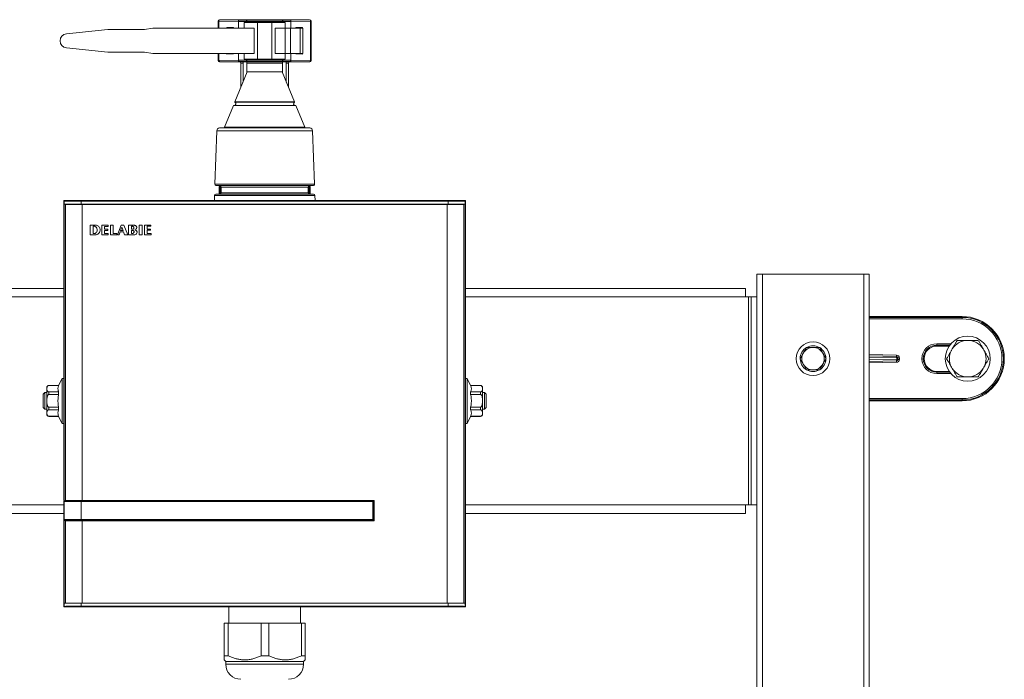
# Model space of a CAD drawing. Units: millimetres. Extents: x -772 to 1034, y -1085 to 1320.
# Drawn here: x 61 to 411, y 494 to 728 of the extents above; entities that cross this region are included whole.
import ezdxf

# ---------------------------------------------------------------- set-up
doc = ezdxf.new("R2010")
doc.units = ezdxf.units.MM

msp = doc.modelspace()

# ---------------------------------------------------------------- linework, layer by layer
at = {"color": 7, "linetype": 'Continuous', "lineweight": 0}
for p, q in [((104.99, 724.71), (107.99, 725.21)), ((141.94, 725.21), (107.99, 725.21)), ((131.28, 727.68), (131.24, 727.71)), ((131.24, 727.71), (131.24, 725.21)), ((131.43, 727.68), (131.28, 727.68)), ((138.4, 727.56), (131.43, 727.68)), ((131.74, 728.21), (131.78, 728.18)), ((163.74, 728.21), (131.74, 728.21)), ((131.78, 728.18), (138.74, 728.06)), ((134.33, 725.42), (136.61, 725.39)), ((134.33, 725.42), (134.33, 725.21)), ((136.61, 725.21), (136.61, 725.39)), ((140.49, 725.21), (140.49, 727.21)), ((145.24, 727.21), (140.49, 727.21)), ((143.99, 725.21), (141.94, 725.21)), ((143.99, 716.21), (143.99, 725.21)), ((145.24, 714.21), (145.24, 727.21)), ((150.24, 727.21), (145.24, 727.21)), ((150.24, 714.21), (150.24, 727.21)), ((154.99, 727.21), (150.24, 727.21)), ((153.55, 725.21), (151.49, 725.21)), ((151.49, 725.21), (151.49, 716.21)), ((154.99, 725.21), (153.55, 725.21)), ((154.99, 725.21), (154.99, 727.21)), ((154.99, 716.21), (154.99, 725.21)), ((156.95, 725.21), (154.99, 725.21)), ((156.75, 728.06), (163.71, 728.18)), ((156.95, 716.21), (156.95, 725.21)), ((160.38, 725.21), (156.95, 725.21)), ((164.06, 727.68), (157.09, 727.56)), ((158.88, 725.39), (161.16, 725.42)), ((158.88, 725.39), (158.88, 725.21)), ((160.38, 716.21), (160.38, 725.21)), ((161.34, 725.21), (160.38, 725.21)), ((161.16, 725.21), (161.16, 725.42)), ((161.34, 716.21), (161.34, 725.21)), ((163.71, 728.18), (163.74, 728.21)), ((164.06, 713.74), (164.06, 727.68)), ((164.21, 727.68), (164.06, 727.68)), ((164.24, 727.71), (164.21, 727.68)), ((164.21, 727.68), (164.21, 713.74)), ((164.24, 727.71), (164.24, 713.71)), ((77.24, 723.2), (91.99, 724.71)), ((91.99, 724.71), (104.99, 724.71)), ((91.99, 716.71), (77.24, 718.22)), ((104.99, 716.71), (91.99, 716.71)), ((107.99, 716.21), (104.99, 716.71)), ((107.99, 716.21), (141.94, 716.21)), ((131.24, 716.21), (131.24, 713.71)), ((134.33, 716.21), (134.33, 716)), ((134.33, 716), (136.61, 716.04)), ((136.61, 716.04), (136.61, 716.21)), ((140.49, 714.21), (140.49, 716.21)), ((141.94, 716.21), (143.99, 716.21)), ((151.49, 716.21), (153.55, 716.21)), ((153.55, 716.21), (154.99, 716.21)), ((154.99, 714.21), (154.99, 716.21)), ((154.99, 716.21), (156.95, 716.21)), ((156.95, 716.21), (160.38, 716.21)), ((158.88, 716.21), (158.88, 716.04)), ((158.88, 716.04), (161.16, 716)), ((160.38, 716.21), (161.34, 716.21)), ((161.16, 716), (161.16, 716.21)), ((131.24, 713.71), (131.28, 713.74)), ((131.43, 713.74), (131.28, 713.74)), ((131.43, 713.74), (138.4, 713.86)), ((131.78, 713.24), (131.74, 713.21)), ((138.74, 713.21), (131.74, 713.21)), ((138.74, 713.36), (131.78, 713.24)), ((138.74, 713.21), (138.79, 713.25)), ((138.79, 713.25), (140.06, 713.25)), ((139.28, 712.75), (139.24, 712.71)), ((139.24, 712.71), (139.24, 704.1)), ((140.05, 712.75), (139.28, 712.75)), ((139.28, 712.75), (139.28, 704.19)), ((140.05, 706.06), (140.05, 712.75)), ((140.09, 713.27), (140.06, 713.25)), ((141.39, 713.27), (140.09, 713.27)), ((140.09, 713.27), (140.09, 706.18)), ((145.24, 714.21), (140.49, 714.21)), ((141.39, 713.27), (141.43, 713.25)), ((141.39, 713.27), (141.39, 709.36)), ((141.43, 713.25), (154.06, 713.25)), ((141.44, 709.48), (141.44, 712.75)), ((154.05, 712.75), (141.44, 712.75)), ((150.24, 714.21), (145.24, 714.21)), ((154.99, 714.21), (150.24, 714.21)), ((154.05, 712.75), (154.05, 709.48)), ((154.06, 713.25), (154.09, 713.27)), ((155.39, 713.27), (154.09, 713.27)), ((154.09, 713.27), (154.09, 709.36)), ((155.43, 713.25), (155.39, 713.27)), ((155.39, 713.27), (155.39, 706.18)), ((155.43, 713.25), (156.7, 713.25)), ((155.44, 712.75), (155.44, 706.06)), ((156.21, 712.75), (155.44, 712.75)), ((156.24, 712.71), (156.21, 712.75)), ((156.21, 704.19), (156.21, 712.75)), ((156.24, 704.1), (156.24, 712.71)), ((156.7, 713.25), (156.74, 713.21)), ((163.74, 713.21), (156.74, 713.21)), ((163.71, 713.24), (156.75, 713.36)), ((157.09, 713.86), (164.06, 713.74)), ((163.74, 713.21), (163.71, 713.24)), ((164.21, 713.74), (164.06, 713.74)), ((164.21, 713.74), (164.24, 713.71)), ((141.54, 709.73), (137.15, 698.97)), ((141.54, 709.73), (147.74, 709.73)), ((147.74, 709.73), (153.94, 709.73)), ((158.34, 698.97), (153.94, 709.73)), ((136.61, 697.67), (133.49, 690.04)), ((136.71, 697.73), (147.74, 697.73)), ((147.74, 697.73), (158.78, 697.73)), ((161.99, 690.04), (158.88, 697.67)), ((131.71, 689.73), (147.74, 689.73)), ((147.74, 689.73), (163.78, 689.73)), ((130.71, 688.76), (130.05, 669.75)), ((165.44, 669.75), (164.78, 688.76)), ((130.55, 669.23), (147.74, 669.23)), ((131.62, 668.91), (131.74, 668.67)), ((132.21, 668.91), (131.62, 668.91)), ((131.62, 668.91), (131.62, 666.23)), ((132.24, 668.73), (132.24, 666.73)), ((147.74, 669.23), (164.94, 669.23)), ((163.24, 666.73), (163.24, 668.73)), ((163.87, 668.91), (163.28, 668.91)), ((163.75, 668.67), (163.87, 668.91)), ((163.87, 668.91), (163.87, 666.23)), ((129.91, 665.75), (129.85, 663.92)), ((130.41, 666.23), (147.74, 666.23)), ((131.63, 666.23), (131.74, 666.45)), ((131.74, 668.67), (131.74, 666.45)), ((132.07, 668.66), (132.24, 668.66)), ((132.07, 668.66), (132.07, 666.46)), ((132.07, 666.46), (132.17, 666.46)), ((147.74, 666.23), (165.08, 666.23)), ((163.24, 668.66), (163.42, 668.66)), ((163.32, 666.46), (163.42, 666.46)), ((163.42, 668.66), (163.42, 666.46)), ((163.75, 668.67), (163.75, 666.45)), ((163.75, 666.45), (163.86, 666.23)), ((165.64, 663.92), (165.58, 665.75)), ((76.5, 663.78), (76.35, 663.92)), ((219.14, 663.92), (76.35, 663.92)), ((76.35, 663.92), (76.35, 557.28)), ((76.37, 557.28), (76.37, 662.68)), ((76.37, 662.68), (76.5, 662.68)), ((76.5, 662.68), (76.5, 663.78)), ((76.5, 662.68), (82.5, 662.68)), ((76.82, 662.58), (76.95, 662.58)), ((76.82, 662.58), (76.82, 557.33)), ((76.95, 662.58), (82.9, 662.58)), ((76.95, 662.58), (76.95, 557.33)), ((77.62, 662.58), (77.62, 662.68)), ((82.5, 663.67), (82.5, 662.68)), ((212.99, 663.67), (82.5, 663.67)), ((82.5, 662.68), (212.99, 662.68)), ((82.9, 662.58), (212.59, 662.58)), ((82.9, 662.58), (82.9, 557.33)), ((212.59, 662.58), (212.59, 520.88)), ((212.59, 662.58), (218.54, 662.58)), ((212.99, 662.68), (212.99, 663.67)), ((212.99, 662.68), (218.99, 662.68)), ((217.87, 662.58), (217.87, 662.68)), ((218.54, 662.58), (218.54, 520.88)), ((218.54, 662.58), (218.67, 662.58)), ((218.67, 662.58), (218.67, 520.88)), ((218.99, 663.78), (219.14, 663.92)), ((218.99, 663.78), (218.99, 662.68)), ((218.99, 662.68), (219.12, 662.68)), ((219.12, 520.78), (219.12, 662.68)), ((219.14, 519.54), (219.14, 663.92)), ((85.75, 655.22), (85.74, 651.73)), ((87.66, 655.22), (85.75, 655.22)), ((86.71, 654.79), (87.19, 654.79)), ((86.71, 652.19), (86.71, 654.79)), ((89.81, 655.22), (89.81, 651.73)), ((92.07, 655.22), (89.81, 655.22)), ((90.79, 654.75), (92.07, 654.75)), ((90.79, 653.77), (90.79, 654.75)), ((92.07, 654.75), (92.07, 655.22)), ((92.89, 655.22), (93.88, 655.22)), ((92.89, 655.22), (92.89, 651.73)), ((93.88, 652.21), (93.88, 655.22)), ((96.71, 655.22), (95.44, 651.73)), ((97.67, 655.22), (96.71, 655.22)), ((97.67, 655.21), (97.67, 655.22)), ((99.04, 651.73), (97.67, 655.21)), ((99.36, 655.22), (99.36, 651.73)), ((101.18, 655.22), (99.36, 655.22)), ((100.34, 654.79), (100.78, 654.79)), ((100.34, 653.76), (100.34, 654.79)), ((103.16, 655.22), (104.13, 655.22)), ((103.16, 651.73), (103.16, 655.22)), ((104.13, 655.22), (104.13, 651.73)), ((107.27, 655.22), (105.01, 655.22)), ((105.01, 655.22), (105.01, 651.73)), ((105.99, 654.78), (107.27, 654.78)), ((105.99, 653.79), (105.99, 654.78)), ((107.27, 654.78), (107.27, 655.22)), ((85.74, 651.73), (87.35, 651.73)), ((87.32, 652.19), (86.71, 652.19)), ((89.81, 651.73), (92.13, 651.73)), ((91.99, 653.77), (90.79, 653.77)), ((90.79, 653.32), (91.99, 653.32)), ((90.79, 652.21), (90.79, 653.32)), ((92.13, 652.21), (90.79, 652.21)), ((91.99, 653.32), (91.99, 653.77)), ((92.13, 651.73), (92.13, 652.21)), ((92.89, 651.73), (95.2, 651.73)), ((95.2, 652.21), (93.88, 652.21)), ((95.2, 651.73), (95.2, 652.21)), ((95.44, 651.73), (95.95, 651.73)), ((95.95, 651.73), (96.32, 652.77)), ((96.32, 652.77), (97.52, 652.77)), ((96.48, 653.23), (96.91, 654.43)), ((97.37, 653.23), (96.48, 653.23)), ((96.91, 654.43), (97.37, 653.23)), ((97.52, 652.77), (97.95, 651.73)), ((97.95, 651.73), (99.04, 651.73)), ((99.36, 651.73), (101.38, 651.73)), ((100.93, 653.76), (100.34, 653.76)), ((100.37, 652.2), (100.37, 653.34)), ((100.95, 652.2), (100.37, 652.2)), ((104.13, 651.73), (103.16, 651.73)), ((105.01, 651.73), (107.33, 651.73)), ((107.19, 653.79), (105.99, 653.79)), ((105.99, 653.35), (107.19, 653.35)), ((105.99, 652.23), (105.99, 653.35)), ((107.33, 652.23), (105.99, 652.23)), ((107.19, 653.35), (107.19, 653.79)), ((107.33, 651.73), (107.33, 652.23)), ((322.74, 629.73), (322.74, 637.73)), ((324.74, 637.73), (322.74, 637.73)), ((324.74, -337.27), (324.74, 637.73)), ((360.74, 637.73), (324.74, 637.73)), ((360.74, -337.27), (360.74, 637.73)), ((362.74, 637.73), (360.74, 637.73)), ((362.74, -337.27), (362.74, 637.73)), ((-23.26, 632.73), (76.35, 632.73)), ((219.14, 632.73), (318.74, 632.73)), ((318.74, 632.73), (318.74, 629.73)), ((319.74, 629.73), (318.74, 629.73)), ((319.74, 629.73), (319.74, 555.73)), ((320.74, 629.73), (319.74, 629.73)), ((320.74, 629.73), (320.74, 555.73)), ((322.74, 629.73), (320.74, 629.73)), ((322.74, 629.73), (322.74, 555.73)), ((362.74, 622.73), (395.74, 622.73)), ((395.74, 622.4), (395.74, 622.73)), ((395.74, 622.4), (395.74, 621.9)), ((386.74, 612.54), (386.74, 613.04)), ((398.01, 614.23), (397.48, 614.23)), ((340.39, 611.65), (340.44, 611.73)), ((340.44, 611.73), (340.52, 611.73)), ((344.97, 611.73), (345.05, 611.73)), ((345.05, 611.73), (345.1, 611.65)), ((386.74, 612.23), (386.74, 612.54)), ((391.13, 612.23), (386.74, 612.23)), ((392.25, 611.21), (391.98, 610.75)), ((403.51, 610.75), (403.24, 611.21)), ((338.13, 607.73), (338.17, 607.81)), ((338.17, 607.65), (338.13, 607.73)), ((347.32, 607.81), (347.36, 607.73)), ((347.36, 607.73), (347.32, 607.65)), ((372.35, 608.5), (372.39, 608.5)), ((372.39, 606.95), (372.35, 606.96)), ((372.5, 607.45), (372.5, 608)), ((372.5, 608), (372.82, 608)), ((372.82, 607.45), (372.5, 607.45)), ((372.82, 608), (372.82, 607.45)), ((372.94, 608), (372.82, 608)), ((372.82, 607.45), (372.94, 607.45)), ((372.94, 607.45), (372.94, 608)), ((372.94, 608), (373.42, 608)), ((373.42, 607.45), (372.94, 607.45)), ((373.42, 608), (373.42, 607.45)), ((340.44, 603.73), (340.39, 603.81)), ((340.52, 603.73), (340.44, 603.73)), ((345.05, 603.73), (344.97, 603.73)), ((345.1, 603.81), (345.05, 603.73)), ((386.74, 603.23), (386.74, 602.92)), ((386.74, 603.23), (391.13, 603.23)), ((386.74, 602.42), (386.74, 602.92)), ((391.98, 604.71), (392.25, 604.25)), ((403.24, 604.25), (403.51, 604.71)), ((75.74, 600.73), (74.49, 598.23)), ((76.35, 600.73), (75.74, 600.73)), ((75.74, 600.73), (75.74, 584.73)), ((219.74, 600.73), (219.14, 600.73)), ((220.99, 598.23), (219.74, 600.73)), ((219.74, 584.73), (219.74, 600.73)), ((397.48, 601.23), (398.01, 601.23)), ((69.58, 595.73), (68.98, 595.13)), ((70.24, 595.73), (69.58, 595.73)), ((69.58, 595.73), (69.58, 589.73)), ((70.24, 588.03), (70.24, 597.43)), ((74.49, 598.23), (71.04, 598.23)), ((74.49, 598.2), (71.04, 598.2)), ((71.04, 595.91), (71.04, 595.02)), ((71.04, 595.91), (74.49, 595.91)), ((74.49, 598.23), (74.49, 598.2)), ((74.49, 595.91), (74.49, 595.02)), ((224.44, 598.23), (220.99, 598.23)), ((220.99, 598.2), (220.99, 598.23)), ((224.44, 598.2), (220.99, 598.2)), ((220.99, 595.02), (220.99, 595.91)), ((220.99, 595.91), (224.44, 595.91)), ((224.44, 595.02), (224.44, 595.91)), ((225.24, 597.43), (225.24, 588.03)), ((225.94, 595.73), (225.24, 595.73)), ((226.54, 595.13), (225.94, 595.73)), ((225.94, 589.73), (225.94, 595.73)), ((68.98, 595.13), (68.98, 590.33)), ((74.49, 595.02), (71.04, 595.02)), ((224.44, 595.02), (220.99, 595.02)), ((226.54, 590.33), (226.54, 595.13)), ((395.74, 592.73), (362.74, 592.73)), ((395.74, 593.06), (395.74, 593.56)), ((395.74, 593.06), (395.74, 592.73)), ((68.98, 590.33), (69.58, 589.73)), ((69.58, 589.73), (70.24, 589.73)), ((71.04, 590.44), (71.04, 589.54)), ((71.04, 590.44), (74.49, 590.44)), ((74.49, 589.54), (71.04, 589.54)), ((74.49, 590.44), (74.49, 589.54)), ((220.99, 589.54), (220.99, 590.44)), ((220.99, 590.44), (224.44, 590.44)), ((224.44, 589.54), (220.99, 589.54)), ((224.44, 589.54), (224.44, 590.44)), ((225.24, 589.73), (225.94, 589.73)), ((225.94, 589.73), (226.54, 590.33)), ((71.04, 587.25), (74.49, 587.25)), ((71.04, 587.23), (74.49, 587.23)), ((74.49, 587.25), (74.49, 587.23)), ((74.49, 587.23), (75.74, 584.73)), ((75.74, 584.73), (76.35, 584.73)), ((219.14, 584.73), (219.74, 584.73)), ((219.74, 584.73), (220.99, 587.23)), ((220.99, 587.23), (220.99, 587.25)), ((220.99, 587.25), (224.44, 587.25)), ((220.99, 587.23), (224.44, 587.23)), ((76.49, 556.92), (76.34, 556.92)), ((76.34, 556.92), (76.34, 550.53)), ((76.37, 557.28), (76.35, 557.28)), ((76.35, 557.28), (77.85, 557.25)), ((77.62, 557.26), (76.37, 557.28)), ((82.49, 556.92), (76.49, 556.92)), ((76.49, 556.92), (76.49, 550.53)), ((76.65, 557.22), (76.79, 557.22)), ((76.79, 557.22), (82.49, 557.22)), ((76.82, 557.33), (76.95, 557.33)), ((76.95, 557.33), (82.9, 557.33)), ((77.24, 557.22), (77.24, 557.26)), ((77.62, 557.26), (77.62, 557.33)), ((77.74, 557.26), (77.62, 557.26)), ((78, 557.25), (77.78, 557.26)), ((78, 557.25), (77.85, 557.25)), ((77.85, 557.25), (77.85, 557.22)), ((82.5, 557.25), (78, 557.25)), ((82.49, 557.22), (186.54, 557.22)), ((82.49, 557.22), (82.49, 556.92)), ((186.24, 556.92), (82.49, 556.92)), ((82.49, 556.92), (82.49, 550.53)), ((82.5, 557.25), (82.5, 557.26)), ((82.5, 557.25), (186.59, 557.25)), ((186.64, 557.33), (82.9, 557.33)), ((83.04, 557.26), (186.59, 557.26)), ((138.74, 557.24), (156.74, 557.24)), ((138.74, 557.24), (156.74, 557.24)), ((186.24, 550.53), (186.24, 556.92)), ((186.54, 557.22), (186.54, 550.23)), ((186.59, 557.26), (186.59, 550.2)), ((186.64, 550.13), (186.64, 557.33)), ((319.74, 555.73), (318.74, 555.73)), ((318.74, 555.73), (318.74, 552.73)), ((319.74, 555.73), (320.74, 555.73)), ((322.74, 555.73), (320.74, 555.73)), ((322.74, -237.27), (322.74, 555.73)), ((76.34, 552.73), (-23.26, 552.73)), ((76.34, 550.53), (76.49, 550.53)), ((77.85, 550.2), (76.35, 550.18)), ((76.35, 550.18), (76.35, 519.54)), ((76.37, 550.18), (76.35, 550.18)), ((76.37, 550.18), (77.62, 550.2)), ((76.37, 520.78), (76.37, 550.18)), ((76.49, 550.53), (82.49, 550.53)), ((76.79, 550.23), (76.65, 550.23)), ((82.49, 550.23), (76.79, 550.23)), ((76.82, 550.13), (76.82, 520.88)), ((76.95, 550.13), (76.82, 550.13)), ((76.95, 550.13), (76.95, 520.88)), ((82.9, 550.13), (76.95, 550.13)), ((77.24, 550.19), (77.24, 550.23)), ((77.62, 550.2), (77.74, 550.2)), ((77.62, 550.13), (77.62, 550.2)), ((77.78, 550.2), (78, 550.2)), ((77.85, 550.23), (77.85, 550.2)), ((78, 550.2), (77.85, 550.2)), ((82.5, 550.2), (78, 550.2)), ((82.49, 550.53), (186.24, 550.53)), ((82.49, 550.23), (82.49, 550.53)), ((186.54, 550.23), (82.49, 550.23)), ((82.5, 550.2), (82.5, 550.2)), ((82.5, 550.2), (138.23, 550.2)), ((82.9, 550.13), (82.9, 520.88)), ((186.64, 550.13), (82.9, 550.13)), ((186.59, 550.2), (83.04, 550.2)), ((138.23, 550.2), (138.12, 550.23)), ((138.23, 550.2), (157.26, 550.2)), ((157.37, 550.23), (157.26, 550.2)), ((157.26, 550.2), (186.59, 550.2)), ((318.74, 552.73), (219.14, 552.73)), ((76.5, 519.68), (76.35, 519.54)), ((76.35, 519.54), (219.14, 519.54)), ((76.37, 520.78), (76.5, 520.78)), ((76.5, 519.68), (76.5, 520.78)), ((76.5, 520.78), (82.5, 520.78)), ((76.82, 520.88), (76.95, 520.88)), ((76.95, 520.88), (82.9, 520.88)), ((77.62, 520.78), (77.62, 520.88)), ((82.5, 520.78), (82.5, 519.78)), ((82.5, 520.78), (212.99, 520.78)), ((82.5, 519.78), (212.99, 519.78)), ((82.9, 520.88), (212.59, 520.88)), ((135.04, 519.54), (135.04, 513.77)), ((160.44, 513.77), (160.44, 519.54)), ((212.59, 520.88), (218.54, 520.88)), ((212.99, 519.78), (212.99, 520.78)), ((212.99, 520.78), (218.99, 520.78)), ((217.87, 520.78), (217.87, 520.88)), ((218.54, 520.88), (218.67, 520.88)), ((218.99, 520.78), (218.99, 519.68)), ((218.99, 520.78), (219.12, 520.78)), ((218.99, 519.68), (219.14, 519.54)), ((133.29, 502.17), (133.29, 513.77)), ((133.4, 513.77), (133.29, 513.77)), ((133.4, 513.77), (133.4, 502.17)), ((133.4, 513.77), (134.79, 513.77)), ((134.79, 502.17), (134.79, 513.77)), ((146.52, 513.77), (134.79, 513.77)), ((146.52, 513.77), (146.52, 502.17)), ((146.52, 513.77), (149.24, 513.77)), ((149.24, 502.17), (149.24, 513.77)), ((160.86, 513.77), (149.24, 513.77)), ((160.86, 513.77), (160.86, 502.17)), ((160.86, 513.77), (162.2, 513.77)), ((162.2, 502.17), (162.2, 513.77)), ((133.34, 500.67), (133.89, 500.12)), ((133.4, 502.17), (134.79, 502.17)), ((146.52, 502.17), (149.24, 502.17)), ((160.86, 502.17), (162.2, 502.17)), ((161.59, 500.12), (162.15, 500.67)), ((133.89, 500.12), (133.89, 499.12)), ((133.89, 500.12), (161.59, 500.12)), ((161.59, 499.12), (161.59, 500.12))]:
    msp.add_line(p, q, dxfattribs=at)
at = {"color": 8, "linetype": 'Continuous', "lineweight": 0}
for p, q in [((131.28, 725.21), (131.28, 727.68)), ((131.43, 727.68), (131.43, 725.21)), ((138.4, 727.56), (138.4, 725.21)), ((141.4, 727.56), (141.4, 727.21)), ((154.09, 727.56), (154.09, 727.21)), ((157.09, 727.56), (157.09, 725.21)), ((131.28, 713.74), (131.28, 716.21)), ((131.43, 716.21), (131.43, 713.74)), ((138.4, 716.21), (138.4, 713.86)), ((157.09, 716.21), (157.09, 713.86)), ((141.4, 714.21), (141.4, 713.86)), ((154.09, 714.21), (154.09, 713.86)), ((136.61, 697.67), (147.74, 697.67)), ((137.15, 698.97), (147.74, 698.97)), ((137.19, 698.85), (147.74, 698.85)), ((147.74, 698.97), (158.34, 698.97)), ((147.74, 698.85), (158.3, 698.85)), ((147.74, 697.67), (158.88, 697.67)), ((133.49, 690.04), (147.74, 690.04)), ((147.74, 690.04), (161.99, 690.04)), ((130.71, 688.76), (147.74, 688.76)), ((147.74, 688.76), (164.78, 688.76)), ((130.05, 669.75), (147.74, 669.75)), ((132.24, 668.73), (147.74, 668.73)), ((147.74, 669.75), (165.44, 669.75)), ((147.74, 668.73), (163.24, 668.73)), ((129.91, 665.75), (147.74, 665.75)), ((132.24, 666.73), (147.74, 666.73)), ((147.74, 666.73), (163.24, 666.73)), ((147.74, 665.75), (165.58, 665.75)), ((77.74, 662.58), (77.74, 662.68)), ((83.04, 662.58), (83.04, 662.68)), ((212.45, 662.58), (212.45, 662.68)), ((217.75, 662.58), (217.75, 662.68)), ((76.35, 629.73), (-23.26, 629.73)), ((318.74, 629.73), (219.14, 629.73)), ((362.74, 622.4), (395.74, 622.4)), ((395.74, 621.9), (362.74, 621.9)), ((386.74, 613.04), (391.76, 613.04)), ((362.74, 609.23), (372.4, 609)), ((391.35, 612.54), (386.74, 612.54)), ((372.39, 608.5), (362.74, 608.73)), ((362.74, 608.69), (372.35, 608.5)), ((372.5, 608), (362.74, 608.2)), ((362.74, 607.26), (372.5, 607.45)), ((372.35, 606.96), (362.74, 606.76)), ((362.74, 606.73), (372.39, 606.95)), ((372.4, 606.45), (362.74, 606.23)), ((386.74, 602.92), (391.35, 602.92)), ((391.76, 602.42), (386.74, 602.42)), ((71.04, 598.23), (71.04, 598.2)), ((224.44, 598.2), (224.44, 598.23)), ((362.74, 593.56), (395.74, 593.56)), ((395.74, 593.06), (362.74, 593.06)), ((71.04, 587.25), (71.04, 587.23)), ((224.44, 587.23), (224.44, 587.25)), ((77.74, 557.26), (77.74, 557.33)), ((78, 557.22), (78, 557.25)), ((82.5, 557.22), (82.5, 557.25)), ((83.04, 557.26), (83.04, 557.33)), ((138.3, 557.2), (138.74, 557.24)), ((138.74, 557.24), (138.74, 557.22)), ((138.74, 557.24), (138.74, 557.24)), ((156.74, 557.24), (156.74, 557.22)), ((156.74, 557.24), (156.85, 557.23)), ((156.74, 557.24), (156.74, 557.24)), ((-23.26, 555.73), (76.34, 555.73)), ((219.14, 555.73), (318.74, 555.73)), ((77.74, 550.13), (77.74, 550.2)), ((78, 550.2), (78, 550.23)), ((82.5, 550.2), (82.5, 550.23)), ((83.04, 550.13), (83.04, 550.2)), ((77.74, 520.78), (77.74, 520.88)), ((83.04, 520.78), (83.04, 520.88)), ((212.45, 520.78), (212.45, 520.88)), ((217.75, 520.78), (217.75, 520.88)), ((133.89, 499.12), (161.59, 499.12))]:
    msp.add_line(p, q, dxfattribs=at)
at = {"color": 7, "linetype": 'Continuous', "lineweight": 0, "flags": 128}
for points in [[(141.4, 727.56), (141.4, 727.65), (141.38, 727.75), (141.36, 727.83), (141.33, 727.91), (141.29, 727.97), (141.24, 728.02), (141.2, 728.05), (141.15, 728.06)], [(154.09, 727.56), (154.09, 727.65), (154.11, 727.75), (154.13, 727.83), (154.16, 727.91), (154.2, 727.97), (154.25, 728.02), (154.29, 728.05), (154.34, 728.06)], [(141.15, 713.36), (141.2, 713.38), (141.24, 713.4), (141.29, 713.45), (141.33, 713.51), (141.36, 713.59), (141.38, 713.67), (141.4, 713.77), (141.4, 713.86)], [(154.34, 713.36), (154.29, 713.38), (154.25, 713.4), (154.2, 713.45), (154.16, 713.51), (154.13, 713.59), (154.11, 713.67), (154.09, 713.77), (154.09, 713.86)], [(88.15, 653.56), (88.13, 653.14), (88.05, 652.82), (87.91, 652.58), (87.76, 652.41), (87.6, 652.29), (87.46, 652.23), (87.33, 652.19), (87.32, 652.19), (87.32, 652.19), (87.32, 652.19), (87.32, 652.19), (87.32, 652.19), (87.32, 652.19), (87.32, 652.19), (87.32, 652.19), (87.32, 652.19), (87.32, 652.19), (87.32, 652.19), (87.32, 652.19)], [(101.38, 651.73), (101.38, 651.73), (101.38, 651.73), (101.38, 651.73), (101.38, 651.73), (101.38, 651.73), (101.38, 651.73), (101.42, 651.73), (101.61, 651.77), (101.87, 651.88), (102.06, 651.99), (102.22, 652.16), (102.33, 652.39), (102.38, 652.68)], [(101.59, 653.52), (101.59, 653.52), (101.59, 653.52), (101.59, 653.52), (101.59, 653.52), (101.59, 653.52), (101.59, 653.52), (101.59, 653.52), (101.59, 653.52), (101.59, 653.52), (101.59, 653.52), (101.62, 653.53), (101.74, 653.58), (101.92, 653.7), (102.08, 653.85), (102.21, 654.05), (102.25, 654.32)], [(372.5, 608), (372.5, 608.1), (372.49, 608.19), (372.48, 608.28), (372.46, 608.35), (372.44, 608.41), (372.41, 608.46), (372.38, 608.49), (372.35, 608.5)], [(372.35, 606.96), (372.38, 606.97), (372.41, 607), (372.44, 607.04), (372.46, 607.1), (372.48, 607.18), (372.49, 607.27), (372.5, 607.36), (372.5, 607.45)], [(372.39, 608.5), (372.39, 608.51), (372.39, 608.54), (372.39, 608.59), (372.39, 608.65), (372.39, 608.73), (372.39, 608.81), (372.4, 608.9), (372.4, 609)], [(372.4, 606.45), (372.4, 606.55), (372.39, 606.64), (372.39, 606.73), (372.39, 606.81), (372.39, 606.87), (372.39, 606.92), (372.39, 606.94), (372.39, 606.95)], [(186.54, 557.22), (186.54, 557.22), (186.52, 557.2), (186.49, 557.17), (186.46, 557.14), (186.41, 557.09), (186.36, 557.04), (186.3, 556.98), (186.24, 556.92)], [(186.54, 550.23), (186.54, 550.24), (186.53, 550.25), (186.5, 550.27), (186.47, 550.3), (186.44, 550.34), (186.39, 550.38), (186.35, 550.43), (186.3, 550.48), (186.24, 550.53)]]:
    msp.add_lwpolyline(points, dxfattribs=at)
at = {"color": 7, "linetype": 'Continuous', "lineweight": 0}
for centre, radius in [((342.74, 607.73), 6), ((397.74, 607.73), 8)]:
    msp.add_circle(centre, radius, dxfattribs=at)
for centre, radius, start, end in [((131.78, 727.68), 0.5, 90.0204, 179.9797), ((131.88, 727.74), 0.452, 102.9034, 187.5162), ((138.85, 727.62), 0.452, 102.9033, 187.5165), ((156.64, 727.62), 0.452, 352.4835, 77.0967), ((163.61, 727.74), 0.452, 352.4838, 77.0966), ((163.71, 727.68), 0.5, 0.0203, 89.9796), ((77.49, 720.71), 2.5, 95.8549, 264.1451), ((131.78, 713.74), 0.5, 180.0202, 269.9796), ((131.88, 713.68), 0.452, 172.4837, 257.0966), ((138.85, 713.8), 0.452, 172.4836, 257.0968), ((156.64, 713.8), 0.452, 282.9032, 7.5164), ((163.61, 713.68), 0.452, 282.9034, 7.5163), ((163.71, 713.74), 0.5, 270.0204, 359.9798), ((136.71, 697.63), 0.1, 90, 157.7626), ((136.88, 698.33), 0.6, 270, 59.5494), ((137.24, 698.93), 0.1, 157.7626, 239.5494), ((158.61, 698.33), 0.6, 120.4506, 270), ((158.25, 698.93), 0.1, 300.4506, 22.2374), ((158.78, 697.63), 0.1, 22.2374, 90), ((131.71, 688.73), 1, 90, 178), ((133.03, 690.23), 0.5, 270, 337.7626), ((162.46, 690.23), 0.5, 202.2374, 270), ((163.78, 688.73), 1, 2, 90), ((130.55, 669.73), 0.5, 178, 270), ((131.74, 668.73), 0.5, 0, 90), ((163.74, 668.73), 0.5, 90, 180), ((164.94, 669.73), 0.5, 270, 2), ((130.41, 665.73), 0.5, 90, 178), ((131.74, 666.73), 0.5, 270, 0), ((163.74, 666.73), 0.5, 180, 270), ((165.08, 665.73), 0.5, 2, 90), ((90.16, 660.55), 13.65, 322.2424, 324.9425), ((395.74, 607.73), 15, 270, 90), ((395.74, 607.73), 14.67, 270, 90), ((395.74, 607.73), 14.17, 270, 90), ((386.74, 607.73), 5.31, 90, 270), ((397.74, 607.73), 6.51, 92.3676, 147.6324), ((397.74, 607.73), 6.51, 32.3676, 87.6324), ((342.74, 607.73), 4.58, 120.9642, 179.0358), ((342.74, 607.73), 4, 150, 210), ((342.74, 607.73), 4, 90, 150), ((342.74, 607.73), 4.58, 60.9642, 119.0358), ((342.74, 607.73), 4, 30, 90), ((342.74, 607.73), 4.57, 0.9642, 59.0358), ((342.74, 607.73), 4, 330, 30), ((386.74, 607.73), 4.81, 90, 270), ((386.74, 607.73), 4.5, 90, 270), ((397.74, 607.73), 6.51, 152.3676, 207.6324), ((397.74, 607.73), 6.51, 332.3676, 27.6324), ((342.74, 607.73), 4.57, 180.9642, 239.0358), ((342.74, 607.73), 4, 210, 270), ((342.74, 607.73), 4, 270, 330), ((342.74, 607.73), 4.57, 300.9642, 359.0358), ((372.33, 608.01), 0.491, 358.9289, 87.2292), ((372.33, 607.45), 0.491, 272.7725, 1.0693), ((342.74, 607.73), 4.58, 240.9642, 299.0358), ((397.74, 607.73), 6.51, 212.3676, 267.6324), ((397.74, 607.73), 6.51, 272.3676, 327.6324), ((71.04, 597.43), 0.8, 90, 180), ((224.44, 597.43), 0.8, 0, 90), ((71.04, 588.03), 0.8, 180, 270), ((224.44, 588.03), 0.8, 270, 0), ((76.79, 556.92), 0.3, 89.0032, 180.0064), ((76.79, 550.53), 0.3, 179.9936, 270.9968), ((139.24, 499.12), 5.35, 180, 270), ((156.24, 499.12), 5.35, 270, 0)]:
    msp.add_arc(centre, radius, start, end, dxfattribs=at)
for centre, major_axis, ratio, start_param, end_param in [((131.74, 727.71), (-0.354, 0.354), 0.999695, 5.497939, 7.068431), ((140.13, 727.59), (2.5, 0), 0.013964, 3.944444, 5.244581), ((140.13, 728.09), (2, 0), 0.017455, 3.944444, 5.244581), ((147.74, 727.86), (13, 0), 0.017455, 1.038604, 2.102988), ((147.74, 727.36), (12.5, 0), 0.018153, 1.038604, 2.102988), ((155.36, 727.59), (2.5, 0), 0.013964, 4.180197, 5.480334), ((155.36, 728.09), (2, 0), 0.017455, 4.180197, 5.480334), ((163.74, 727.71), (-0.354, -0.354), 0.999695, 2.356347, 3.926839), ((131.74, 713.71), (-0.354, -0.354), 0.999695, 5.497939, 7.068431), ((140.13, 713.83), (2.5, 0), 0.013964, 1.038604, 2.338741), ((140.13, 713.33), (2, 0), 0.017455, 1.038604, 2.338741), ((138.74, 712.71), (0.354, 0.354), 0.999695, 5.497939, 7.068431), ((138.79, 712.75), (-0.192, 0.464), 0.975619, 4.32834, 5.881683), ((138.78, 712.75), (0.354, 0.354), 0.999695, 5.497939, 5.515088), ((140.06, 712.75), (0, 0.5), 0.034921, 0.017453, 1.570796), ((147.74, 713.56), (13, 0), 0.017455, 4.180197, 5.244581), ((147.74, 714.06), (12.5, 0), 0.018153, 4.180197, 5.244581), ((141.43, 712.75), (0, 0.5), 0.034921, 4.712389, 6.265732), ((154.06, 712.75), (0, 0.5), 0.034921, 0.017453, 1.570796), ((155.36, 713.83), (2.5, 0), 0.013964, 0.802851, 2.102988), ((155.36, 713.33), (2, 0), 0.017455, 0.802851, 2.102988), ((155.43, 712.75), (0, 0.5), 0.034921, 4.712389, 6.265732), ((156.7, 712.75), (0.192, 0.464), 0.975619, 0.401502, 1.954845), ((156.71, 712.75), (0.354, -0.354), 0.999695, 3.90969, 3.926839), ((156.74, 712.71), (0.354, -0.354), 0.999695, 2.356347, 3.926839), ((163.74, 713.71), (-0.354, 0.354), 0.999695, 2.356347, 3.926839), ((132.24, 668.67), (0.5, 0), 0.017455, 3.150319, 4.363323), ((132.24, 666.45), (0.5, 0), 0.017455, 1.919862, 3.132866), ((163.25, 668.67), (0.5, 0), 0.017455, 5.061455, 6.274459), ((163.25, 666.45), (0.5, 0), 0.017455, 0.008727, 1.22173), ((82.5, 663.78), (6, 0), 0.017455, 3.159046, 4.712389), ((212.99, 663.78), (6, 0), 0.017455, 4.712389, 6.265732), ((372.37, 608), (0.564, 0.008), 0.886425, 6.270236, 7.815137), ((372.37, 607.45), (0.564, -0.008), 0.886425, 4.751234, 6.296135), ((372.37, 608), (1.04, 0.01), 0.95849, 6.270236, 7.815137), ((372.37, 607.45), (-1.04, 0.01), 0.95849, 1.609641, 3.154542), ((76.64, 556.92), (-0.3, 0), 0.999848, 4.694936, 6.283185), ((83.04, 557.16), (5.3, -0.09), 0.000305, 3.021989, 3.124145), ((83.04, 557.16), (5.3, 0), 0.017455, 1.570796, 1.672952), ((138.74, 553.7), (0, 3.54), 0.965915, 0, 0.102554), ((156.74, 553.7), (0, 3.54), 0.965915, 6.176979, 6.283185), ((76.64, 550.53), (-0.3, 0), 0.999848, 0, 1.58825), ((83.04, 550.29), (5.3, 0.09), 0.000305, 3.159041, 3.261196), ((83.04, 550.29), (5.3, 0), 0.017455, 4.610233, 4.712389), ((82.5, 519.68), (6, 0), 0.017455, 1.570796, 3.124139), ((212.99, 519.68), (6, 0), 0.017455, 0.017453, 1.570796)]:
    msp.add_ellipse(centre, major_axis=major_axis, ratio=ratio, start_param=start_param, end_param=end_param, dxfattribs=at)
for centre in [(97.74, 519.61), (197.74, 519.61)]:
    msp.add_ellipse(centre, major_axis=(2.85, 0), ratio=0.017455, dxfattribs=at)
for points, knots in [([(87.19, 654.79), (87.19, 654.79), (87.19, 654.79), (87.19, 654.79), (87.19, 654.79), (87.19, 654.79), (87.19, 654.79), (87.2, 654.79), (87.27, 654.78), (87.43, 654.75), (87.64, 654.66), (87.84, 654.49), (88, 654.26), (88.12, 653.94), (88.14, 653.7), (88.15, 653.56)], [0, 0, 0, 0, 0.0000096, 0.0000233, 0.0000559, 0.0001517, 0.0004373, 0.0016185, 0.0231099, 0.1257145, 0.284286, 0.4153017, 0.5704798, 0.7603966, 1, 1, 1, 1]), ([(89.24, 653.53), (89.22, 653.69), (89.2, 654), (88.98, 654.43), (88.65, 654.82), (88.21, 655.13), (87.84, 655.19), (87.66, 655.22)], [0, 0, 0, 0, 0.18469, 0.373083, 0.563614, 0.78494, 1, 1, 1, 1]), ([(100.78, 654.79), (100.85, 654.77), (100.99, 654.74), (101.14, 654.59), (101.24, 654.44), (101.25, 654.33), (101.26, 654.28)], [0, 0, 0, 0, 0.273043, 0.569042, 0.796814, 1, 1, 1, 1]), ([(102.25, 654.32), (102.24, 654.41), (102.22, 654.58), (102.09, 654.8), (101.91, 654.96), (101.71, 655.07), (101.51, 655.15), (101.34, 655.2), (101.24, 655.22), (101.19, 655.22), (101.18, 655.22), (101.18, 655.22), (101.18, 655.22), (101.18, 655.22), (101.18, 655.22), (101.18, 655.22)], [0, 0, 0, 0, 0.1763691, 0.3349005, 0.4878428, 0.6363072, 0.7889225, 0.9120612, 0.9811002, 0.9960407, 0.9991445, 0.9997989, 0.9999454, 0.9999799, 1, 1, 1, 1]), ([(87.35, 651.73), (87.35, 651.73), (87.35, 651.73), (87.35, 651.73), (87.35, 651.73), (87.35, 651.73), (87.36, 651.73), (87.42, 651.73), (87.58, 651.74), (87.86, 651.78), (88.2, 651.88), (88.54, 652.06), (88.83, 652.31), (89.05, 652.63), (89.2, 653.05), (89.23, 653.36), (89.24, 653.53)], [0, 0, 0, 0, 0.000006, 0.000013, 0.000028, 0.000071, 0.000197, 0.004188, 0.064677, 0.16395, 0.29069, 0.434513, 0.551738, 0.679883, 0.825959, 1, 1, 1, 1]), ([(100.37, 653.34), (100.37, 653.34), (100.37, 653.34), (100.37, 653.34), (100.37, 653.34), (100.37, 653.34), (100.38, 653.34), (100.43, 653.34), (100.55, 653.34), (100.66, 653.34), (100.73, 653.34)], [0, 0, 0, 0, 0.000166, 0.000363, 0.000608, 0.00169, 0.005627, 0.078759, 0.440176, 1, 1, 1, 1]), ([(100.37, 653.34), (100.37, 653.34), (100.37, 653.34), (100.37, 653.34), (100.37, 653.34), (100.37, 653.34), (100.38, 653.34), (100.43, 653.34), (100.55, 653.34), (100.66, 653.34), (100.73, 653.34)], [0, 0, 0, 0, 0.000166, 0.000363, 0.000608, 0.00169, 0.005627, 0.078759, 0.440176, 1, 1, 1, 1]), ([(100.73, 653.34), (100.82, 653.32), (101, 653.29), (101.2, 653.11), (101.32, 652.91), (101.32, 652.78), (101.33, 652.71)], [0, 0, 0, 0, 0.289173, 0.577196, 0.794869, 1, 1, 1, 1]), ([(101.26, 654.28), (101.25, 654.21), (101.24, 654.08), (101.16, 653.92), (101.05, 653.82), (100.97, 653.78), (100.93, 653.76)], [0, 0, 0, 0, 0.316872, 0.587076, 0.788398, 1, 1, 1, 1]), ([(102.38, 652.68), (102.38, 652.74), (102.37, 652.87), (102.24, 653.1), (102.02, 653.3), (101.79, 653.43), (101.65, 653.49), (101.61, 653.51), (101.59, 653.52), (101.59, 653.52)], [0, 0, 0, 0, 0.158705, 0.31354, 0.623373, 0.885617, 0.968325, 0.991449, 1, 1, 1, 1]), ([(393.99, 614.23), (393.83, 613.96), (393.52, 613.41), (393.06, 612.62), (392.64, 611.88), (392.38, 611.44), (392.25, 611.21)], [0, 0, 0, 0, 0.2860467, 0.5747725, 0.7861415, 1, 1, 1, 1]), ([(397.48, 614.23), (397.22, 614.23), (396.71, 614.23), (395.87, 614.23), (394.95, 614.23), (394.31, 614.23), (393.99, 614.23)], [0, 0, 0, 0, 0.2087133, 0.4200021, 0.7083326, 1, 1, 1, 1]), ([(401.5, 614.23), (401.39, 614.23), (400.89, 614.23), (399.95, 614.23), (398.88, 614.23), (398.22, 614.23), (398.01, 614.23)], [0, 0, 0, 0, 0.098804, 0.459522, 0.827659, 1, 1, 1, 1]), ([(403.24, 611.21), (403.2, 611.28), (402.97, 611.67), (402.56, 612.4), (402.01, 613.34), (401.67, 613.94), (401.5, 614.23)], [0, 0, 0, 0, 0.062107, 0.3749582, 0.6952514, 1, 1, 1, 1]), ([(338.17, 607.81), (338.32, 608.07), (338.56, 608.47), (338.89, 609.05), (339.18, 609.56), (339.52, 610.14), (339.94, 610.88), (340.23, 611.37), (340.39, 611.65)], [0, 0, 0, 0, 0.216902, 0.329177, 0.441385, 0.601286, 0.766493, 1, 1, 1, 1]), ([(340.52, 611.73), (340.69, 611.73), (341.12, 611.73), (341.83, 611.73), (342.66, 611.73), (343.47, 611.73), (344.24, 611.73), (344.73, 611.73), (344.97, 611.73)], [0, 0, 0, 0, 0.1212503, 0.3026533, 0.4836118, 0.6566927, 0.8301072, 1, 1, 1, 1]), ([(345.1, 611.65), (345.25, 611.39), (345.48, 610.98), (345.82, 610.41), (346.11, 609.9), (346.45, 609.31), (346.87, 608.58), (347.15, 608.09), (347.32, 607.81)], [0, 0, 0, 0, 0.216902, 0.329177, 0.441386, 0.601288, 0.766492, 1, 1, 1, 1]), ([(391.98, 610.75), (391.94, 610.68), (391.72, 610.29), (391.3, 609.56), (390.75, 608.61), (390.41, 608.02), (390.24, 607.73)], [0, 0, 0, 0, 0.062103, 0.374956, 0.69525, 1, 1, 1, 1]), ([(405.25, 607.73), (405.09, 608), (404.78, 608.55), (404.32, 609.34), (403.9, 610.07), (403.64, 610.52), (403.51, 610.75)], [0, 0, 0, 0, 0.286049, 0.57477, 0.78614, 1, 1, 1, 1]), ([(340.39, 603.81), (340.24, 604.07), (340.01, 604.47), (339.67, 605.05), (339.38, 605.56), (339.04, 606.14), (338.62, 606.88), (338.34, 607.37), (338.17, 607.65)], [0, 0, 0, 0, 0.216903, 0.329178, 0.441386, 0.601288, 0.766492, 1, 1, 1, 1]), ([(347.32, 607.65), (347.17, 607.39), (346.93, 606.98), (346.6, 606.41), (346.31, 605.9), (345.97, 605.31), (345.55, 604.58), (345.26, 604.09), (345.1, 603.81)], [0, 0, 0, 0, 0.216901, 0.329177, 0.441384, 0.601287, 0.766492, 1, 1, 1, 1]), ([(390.24, 607.73), (390.4, 607.46), (390.71, 606.91), (391.17, 606.12), (391.59, 605.38), (391.85, 604.94), (391.98, 604.71)], [0, 0, 0, 0, 0.286048, 0.574773, 0.786144, 1, 1, 1, 1]), ([(403.51, 604.71), (403.55, 604.78), (403.77, 605.17), (404.19, 605.9), (404.74, 606.84), (405.08, 607.44), (405.25, 607.73)], [0, 0, 0, 0, 0.062104, 0.374958, 0.695248, 1, 1, 1, 1]), ([(344.97, 603.73), (344.73, 603.73), (344.24, 603.73), (343.47, 603.73), (342.66, 603.73), (341.83, 603.73), (341.12, 603.73), (340.69, 603.73), (340.52, 603.73)], [0, 0, 0, 0, 0.169893, 0.343307, 0.516388, 0.697347, 0.87875, 1, 1, 1, 1]), ([(392.25, 604.25), (392.29, 604.18), (392.52, 603.79), (392.93, 603.06), (393.48, 602.11), (393.82, 601.52), (393.99, 601.23)], [0, 0, 0, 0, 0.062103, 0.374955, 0.695252, 1, 1, 1, 1]), ([(401.5, 601.23), (401.66, 601.5), (401.97, 602.05), (402.43, 602.84), (402.85, 603.57), (403.11, 604.02), (403.24, 604.25)], [0, 0, 0, 0, 0.286047, 0.574769, 0.78614, 1, 1, 1, 1]), ([(393.99, 601.23), (394.1, 601.23), (394.6, 601.23), (395.54, 601.23), (396.61, 601.23), (397.27, 601.23), (397.48, 601.23)], [0, 0, 0, 0, 0.0988065, 0.4595186, 0.8276561, 1, 1, 1, 1]), ([(398.01, 601.23), (398.27, 601.23), (398.78, 601.23), (399.62, 601.23), (400.54, 601.23), (401.18, 601.23), (401.5, 601.23)], [0, 0, 0, 0, 0.2087069, 0.4199974, 0.7083302, 1, 1, 1, 1]), ([(71.04, 598.2), (71, 598.2), (70.92, 598.2), (70.79, 598.16), (70.63, 598.07), (70.47, 597.89), (70.36, 597.64), (70.3, 597.29), (70.3, 596.93), (70.34, 596.55), (70.43, 596.28), (70.59, 596.09), (70.73, 595.98), (70.87, 595.93), (70.97, 595.91), (71.03, 595.91), (71.04, 595.91)], [0, 0, 0, 0, 0.023415, 0.046744, 0.086909, 0.160459, 0.272451, 0.387278, 0.569717, 0.695593, 0.824303, 0.890121, 0.938235, 0.967299, 0.990874, 1, 1, 1, 1]), ([(74.49, 595.91), (74.44, 596.06), (74.33, 596.34), (74.25, 596.78), (74.24, 597.23), (74.31, 597.71), (74.43, 598.03), (74.49, 598.2)], [0, 0, 0, 0, 0.189903, 0.379747, 0.574724, 0.769725, 1, 1, 1, 1]), ([(220.99, 598.2), (221.05, 598.06), (221.16, 597.77), (221.24, 597.33), (221.25, 596.89), (221.18, 596.41), (221.06, 596.09), (220.99, 595.91)], [0, 0, 0, 0, 0.189901, 0.379745, 0.574724, 0.769725, 1, 1, 1, 1]), ([(224.44, 595.91), (224.49, 595.91), (224.57, 595.92), (224.7, 595.96), (224.86, 596.04), (225.02, 596.22), (225.13, 596.48), (225.19, 596.83), (225.19, 597.19), (225.15, 597.56), (225.06, 597.84), (224.9, 598.03), (224.76, 598.13), (224.62, 598.18), (224.52, 598.2), (224.46, 598.2), (224.44, 598.2)], [0, 0, 0, 0, 0.023415, 0.046744, 0.086909, 0.160459, 0.272451, 0.387278, 0.569717, 0.695595, 0.824303, 0.890122, 0.938235, 0.967299, 0.990874, 1, 1, 1, 1]), ([(71.04, 595.02), (71.02, 595.02), (70.96, 595.01), (70.84, 594.97), (70.69, 594.84), (70.54, 594.58), (70.43, 594.23), (70.32, 593.61), (70.3, 592.83), (70.31, 591.92), (70.4, 591.29), (70.56, 590.84), (70.69, 590.63), (70.84, 590.49), (70.95, 590.44), (71.02, 590.44), (71.04, 590.44)], [0, 0, 0, 0, 0.014591, 0.036591, 0.070751, 0.128917, 0.206032, 0.283506, 0.499987, 0.657097, 0.813326, 0.871558, 0.930153, 0.959004, 0.988121, 1, 1, 1, 1]), ([(74.49, 590.44), (74.48, 590.52), (74.4, 590.9), (74.3, 591.57), (74.23, 592.48), (74.25, 593.39), (74.34, 594.24), (74.45, 594.78), (74.49, 595.02)], [0, 0, 0, 0, 0.056663, 0.250036, 0.443357, 0.642336, 0.841359, 1, 1, 1, 1]), ([(220.99, 595.02), (221.01, 594.93), (221.09, 594.56), (221.19, 593.88), (221.26, 592.98), (221.24, 592.07), (221.15, 591.22), (221.04, 590.68), (220.99, 590.44)], [0, 0, 0, 0, 0.05666, 0.250036, 0.443354, 0.642336, 0.841356, 1, 1, 1, 1]), ([(224.44, 590.44), (224.47, 590.44), (224.53, 590.44), (224.65, 590.49), (224.8, 590.62), (224.95, 590.87), (225.06, 591.22), (225.17, 591.85), (225.19, 592.63), (225.18, 593.53), (225.09, 594.17), (224.93, 594.61), (224.8, 594.83), (224.65, 594.96), (224.54, 595.01), (224.47, 595.02), (224.44, 595.02)], [0, 0, 0, 0, 0.014592, 0.036591, 0.07075, 0.128915, 0.206031, 0.283508, 0.499986, 0.657096, 0.813325, 0.871557, 0.930154, 0.959004, 0.988121, 1, 1, 1, 1]), ([(71.04, 589.54), (71, 589.54), (70.92, 589.54), (70.79, 589.5), (70.63, 589.41), (70.47, 589.23), (70.36, 588.98), (70.3, 588.63), (70.3, 588.27), (70.34, 587.89), (70.43, 587.62), (70.59, 587.43), (70.73, 587.32), (70.87, 587.27), (70.97, 587.25), (71.03, 587.25), (71.04, 587.25)], [0, 0, 0, 0, 0.023415, 0.046744, 0.086909, 0.160459, 0.272451, 0.387277, 0.569718, 0.695594, 0.824304, 0.890122, 0.938235, 0.967298, 0.990874, 1, 1, 1, 1]), ([(74.49, 587.25), (74.44, 587.4), (74.33, 587.68), (74.25, 588.12), (74.24, 588.57), (74.31, 589.05), (74.43, 589.37), (74.49, 589.54)], [0, 0, 0, 0, 0.189903, 0.379747, 0.574724, 0.769725, 1, 1, 1, 1]), ([(220.99, 589.54), (221.05, 589.4), (221.16, 589.11), (221.24, 588.67), (221.25, 588.23), (221.18, 587.75), (221.06, 587.43), (220.99, 587.25)], [0, 0, 0, 0, 0.1899013, 0.3797454, 0.5747244, 0.7697247, 1, 1, 1, 1]), ([(224.44, 587.25), (224.49, 587.25), (224.57, 587.26), (224.7, 587.3), (224.86, 587.38), (225.02, 587.56), (225.13, 587.82), (225.19, 588.17), (225.19, 588.53), (225.15, 588.9), (225.06, 589.18), (224.9, 589.37), (224.76, 589.47), (224.62, 589.52), (224.52, 589.54), (224.46, 589.54), (224.44, 589.54)], [0, 0, 0, 0, 0.023416, 0.046744, 0.086909, 0.16046, 0.27245, 0.387277, 0.569717, 0.695594, 0.824304, 0.890122, 0.938235, 0.967298, 0.990874, 1, 1, 1, 1]), ([(82.5, 557.26), (82.2, 557.26), (81.61, 557.25), (80.77, 557.25), (80, 557.25), (79.3, 557.25), (78.72, 557.25), (78.26, 557.25), (77.93, 557.25), (77.83, 557.26), (77.78, 557.26)], [0, 0, 0, 0, 0.125027, 0.250054, 0.375095, 0.500135, 0.625177, 0.750216, 0.875108, 1, 1, 1, 1]), ([(77.78, 550.2), (77.83, 550.2), (77.93, 550.2), (78.26, 550.2), (78.72, 550.2), (79.3, 550.2), (79.99, 550.2), (80.77, 550.2), (81.61, 550.2), (82.2, 550.2), (82.5, 550.2)], [0, 0, 0, 0, 0.124755, 0.249509, 0.374549, 0.499591, 0.624632, 0.749671, 0.874836, 1, 1, 1, 1]), ([(133.4, 502.17), (133.4, 501.99), (133.39, 501.64), (133.38, 501.22), (133.37, 500.9), (133.36, 500.7), (133.34, 500.65), (133.33, 500.74), (133.32, 500.97), (133.31, 501.35), (133.3, 501.76), (133.29, 502.06), (133.29, 502.17)], [0, 0, 0, 0, 0.102299, 0.203287, 0.304247, 0.408262, 0.512261, 0.61712, 0.722001, 0.830451, 0.938937, 1, 1, 1, 1]), ([(146.52, 502.17), (146.1, 501.97), (145.25, 501.58), (143.92, 501.13), (142.55, 500.81), (141.18, 500.66), (139.85, 500.68), (138.56, 500.85), (137.27, 501.16), (136, 501.61), (135.19, 501.98), (134.79, 502.17)], [0, 0, 0, 0, 0.113246, 0.226452, 0.343239, 0.459986, 0.566011, 0.672049, 0.782112, 0.892213, 1, 1, 1, 1]), ([(160.86, 502.17), (160.44, 501.97), (159.6, 501.58), (158.29, 501.13), (156.93, 500.81), (155.58, 500.66), (154.26, 500.68), (152.98, 500.85), (151.71, 501.16), (150.45, 501.61), (149.64, 501.98), (149.24, 502.17)], [0, 0, 0, 0, 0.1132459, 0.2264525, 0.343239, 0.4599856, 0.5660109, 0.6720495, 0.7821117, 0.892213, 1, 1, 1, 1]), ([(162.15, 500.68), (162.15, 500.69), (162.16, 500.71), (162.17, 500.89), (162.18, 501.21), (162.19, 501.63), (162.2, 501.99), (162.2, 502.17)], [0, 0, 0, 0, 0.161993, 0.367308, 0.579449, 0.791653, 1, 1, 1, 1])]:
    msp.add_open_spline(points, degree=3, knots=knots, dxfattribs=at)

doc.saveas('drawing.dxf')
